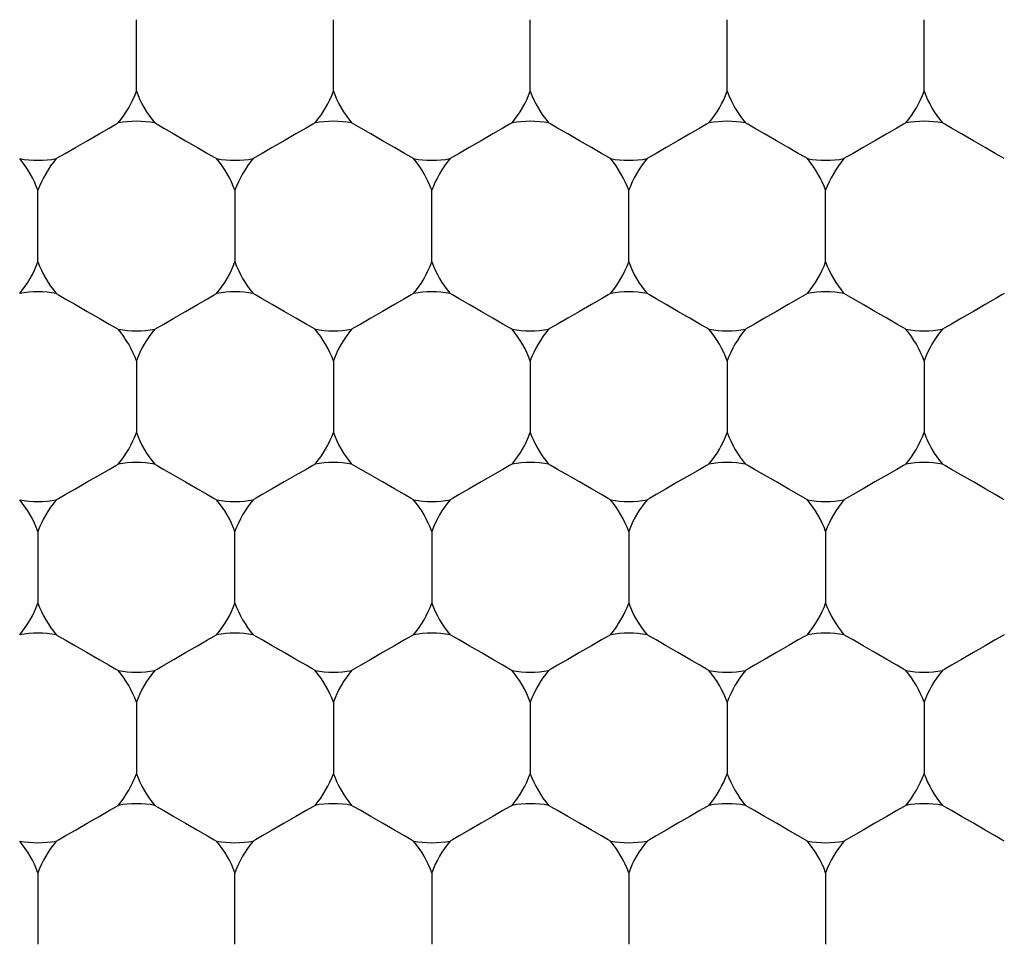
# Model space of a CAD drawing. Units: inches. Extents: x 0.2 to 10.8, y 0.2 to 8.3.
# Drawn here: x 5.5 to 5.5, y 5.3 to 5.3 of the extents above; entities that cross this region are included whole.
import ezdxf

# ---------------------------------------------------------------- set-up
doc = ezdxf.new("R2010")
doc.units = ezdxf.units.IN
doc.header["$MEASUREMENT"] = 0
doc.layers.add('SKETCH', color=7, linetype='Continuous')
doc.styles.add('SLDTEXTSTYLE0', font='TXT', dxfattribs={"width": 0.75})
doc.dimstyles.new('SLDDIMSTYLE0', dxfattribs={"dimtxt": 0.125, "dimasz": 0.1181102362204725, "dimexe": 0, "dimexo": 0.0625, "dimgap": 0.03125, "dimtad": 0, "dimtih": 1, "dimtoh": 1, "dimlfac": 3.5, "dimrnd": 1e-09, "dimzin": 12, "dimdsep": 46, "dimtxsty": 'SLDTEXTSTYLE0', "dimsah": 1, "dimcen": 0.09, "dimadec": 0, "dimazin": 3, "dimtfac": 1, "dimtofl": 0, "dimtmove": 0, "dimatfit": 3, "dimfxl": 0, "dimfrac": 2, "dimtolj": 1, "dimtzin": 12, "dimarcsym": 0})

# ---------------------------------------------------------------- blocks, each defined once
blk = doc.blocks.new('_D_1')
at = {"layer": 'SKETCH'}
for p, q in [((5.381443297394311, 7.011349140255799), (8.04603237545653, 7.011349140255799)), ((7.927922139236058, 7.011349140255799), (7.927922139236058, 5.406265845033087)), ((7.953703375575683, 5.380875223347717), (7.915617438464345, 5.380875223347717)), ((7.915617438464345, 5.380875223347717), (7.915617438464345, 5.182437717381386)), ((8.369328367573642, 5.380875223347717), (8.40741430468498, 5.380875223347717)), ((8.40741430468498, 5.380875223347717), (8.40741430468498, 5.182437717381386)), ((7.915617438464345, 5.182437717381386), (7.953703375575683, 5.182437717381386)), ((8.40741430468498, 5.182437717381386), (8.369328367573642, 5.182437717381386)), ((7.927922139236058, 3.551963800473303), (7.927922139236058, 5.157047095696011)), ((6.712792780405905, 3.551963800473303), (8.04603237545653, 3.551963800473303))]:
    blk.add_line(p, q, dxfattribs=at)
for points in [[(7.927922139236058, 7.011349140255799), (7.908237099865979, 6.893238904035327), (7.947607178606137, 6.893238904035327)], [(7.927922139236058, 3.551963800473303), (7.947607178606137, 3.670074036693776), (7.908237099865979, 3.670074036693776)]]:
    blk.add_solid(points, dxfattribs=at)
at = {"layer": 'SKETCH', "char_height": 0.125, "attachment_point": 1, "style": 'SLDTEXTSTYLE0'}
for s, insert in [('12.11"', (7.410344018342678, 5.343571198602723)), ('307.5', (7.953703375575683, 5.343571198602723))]:
    blk.add_mtext(s, dxfattribs=dict(at, insert=insert))

msp = doc.modelspace()

# ---------------------------------------------------------------- linework, layer by layer
at = {"color": 7, "linetype": 'Continuous', "lineweight": 25}
for p, q in [((5.464648803019832, 5.290195148847867), (5.464648803019832, 5.292114029537937)), ((5.469935635279228, 5.290195148847867), (5.469935635279228, 5.292114029537937)), ((5.475222478014694, 5.290195148847867), (5.475222478014694, 5.292114029537937)), ((5.480509320750159, 5.290195148847867), (5.480509320750159, 5.292114029537937)), ((5.485796153009555, 5.290195148847867), (5.485796153009555, 5.292114029537937)), ((5.462005376414066, 5.28561668745293), (5.462005376414066, 5.287535568142999)), ((5.46729221914953, 5.287535568142999), (5.46729221914953, 5.28561668745293)), ((5.472579061884996, 5.28561668745293), (5.472579061884996, 5.287535568142999)), ((5.477865894144392, 5.28561668745293), (5.477865894144392, 5.287535568142999)), ((5.483152736879857, 5.28561668745293), (5.483152736879857, 5.287535568142999)), ((5.464648803019832, 5.28295693913095), (5.464648803019832, 5.281038058440881)), ((5.469935635279228, 5.28295693913095), (5.469935635279228, 5.281038058440881)), ((5.475222478014694, 5.28295693913095), (5.475222478014694, 5.281038058440881)), ((5.480509320750159, 5.28295693913095), (5.480509320750159, 5.281038058440881)), ((5.485796153009555, 5.28295693913095), (5.485796153009555, 5.281038058440881)), ((5.462005376414066, 5.278378477736013), (5.462005376414066, 5.276459597045944)), ((5.46729221914953, 5.276459597045944), (5.46729221914953, 5.278378477736013)), ((5.472579061884996, 5.278378477736013), (5.472579061884996, 5.276459597045944)), ((5.477865894144392, 5.278378477736013), (5.477865894144392, 5.276459597045944)), ((5.483152736879857, 5.278378477736013), (5.483152736879857, 5.276459597045944)), ((5.464648803019832, 5.273799848723964), (5.464648803019832, 5.271880968033894)), ((5.469935635279228, 5.273799848723964), (5.469935635279228, 5.271880968033894)), ((5.475222478014694, 5.273799848723964), (5.475222478014694, 5.271880968033894)), ((5.480509320750159, 5.273799848723964), (5.480509320750159, 5.271880968033894)), ((5.485796153009555, 5.273799848723964), (5.485796153009555, 5.271880968033894)), ((5.462005376414066, 5.269221387329027), (5.462005376414066, 5.267302506638956)), ((5.46729221914953, 5.267302506638956), (5.46729221914953, 5.269221387329027)), ((5.472579061884996, 5.269221387329027), (5.472579061884996, 5.267302506638956)), ((5.477865894144392, 5.269221387329027), (5.477865894144392, 5.267302506638956)), ((5.483152736879857, 5.269221387329027), (5.483152736879857, 5.267302506638956))]:
    msp.add_line(p, q, dxfattribs=at)
at = {"color": 7, "linetype": 'Continuous', "lineweight": 25, "flags": 128}
for points in [[(5.462496190744137, 5.288385554514361), (5.46255944525151, 5.288422095044622), (5.462739560313663, 5.288526185270735), (5.463009120056828, 5.288681733950012), (5.463327089716949, 5.288865274686878), (5.46364505937707, 5.289048983040853), (5.463914619120235, 5.289204531720133), (5.464094734182388, 5.289308621946245), (5.464157978213692, 5.289344994859396)], [(5.465139617349903, 5.289344994859396), (5.465202861381208, 5.289308621946245), (5.465382976443361, 5.289204531720133), (5.465652536186526, 5.289048983040853), (5.465970505846647, 5.288865274686878), (5.466288475506768, 5.288681733950012), (5.466558035249933, 5.288526185270735), (5.466738150312086, 5.288422095044622), (5.466801404819459, 5.288385554514361)], [(5.469444820949157, 5.289344994859396), (5.469381576917853, 5.289308621946245), (5.4692014618557, 5.289204531720133), (5.468931902112535, 5.289048983040853), (5.468613932452414, 5.288865274686878), (5.468295962792294, 5.288681733950012), (5.468026392573059, 5.288526185270735), (5.467846277510906, 5.288422095044622), (5.467783033479601, 5.288385554514361)], [(5.472088237078855, 5.288385554514361), (5.472024993047552, 5.288422095044622), (5.471844877985399, 5.288526185270735), (5.471575318242233, 5.288681733950012), (5.471257348582113, 5.288865274686878), (5.470939378921992, 5.289048983040853), (5.470669819178826, 5.289204531720133), (5.470489704116674, 5.289308621946245), (5.470426449609299, 5.289344994859396)], [(5.474731663684623, 5.289344994859396), (5.47466840917725, 5.289308621946245), (5.474488294115097, 5.289204531720133), (5.474218734371932, 5.289048983040853), (5.473900764711811, 5.288865274686878), (5.47358279505169, 5.288681733950012), (5.473313235308524, 5.288526185270735), (5.473133120246372, 5.288422095044622), (5.473069876215067, 5.288385554514361)], [(5.477375079814321, 5.288385554514361), (5.477311835783016, 5.288422095044622), (5.477131720720864, 5.288526185270735), (5.47686215050163, 5.288681733950012), (5.476544191317577, 5.288865274686878), (5.476226221657456, 5.289048983040853), (5.475956651438222, 5.289204531720133), (5.47577653637607, 5.289308621946245), (5.475713292344765, 5.289344994859396)], [(5.480018495944019, 5.289344994859396), (5.479955251912714, 5.289308621946245), (5.479775136850562, 5.289204531720133), (5.479505577107396, 5.289048983040853), (5.479187607447275, 5.288865274686878), (5.478869637787155, 5.288681733950012), (5.478600078043989, 5.288526185270735), (5.478419962981836, 5.288422095044622), (5.478356708474463, 5.288385554514361)], [(5.482661922549786, 5.288385554514361), (5.482598668042413, 5.288422095044622), (5.482418552980261, 5.288526185270735), (5.482148993237094, 5.288681733950012), (5.481831023576974, 5.288865274686878), (5.481513053916853, 5.289048983040853), (5.481243494173688, 5.289204531720133), (5.481063379111535, 5.289308621946245), (5.48100013508023, 5.289344994859396)], [(5.485305338679484, 5.289344994859396), (5.48524209464818, 5.289308621946245), (5.485061979586027, 5.289204531720133), (5.484792409366792, 5.289048983040853), (5.484474450182741, 5.288865274686878), (5.48415648052262, 5.288681733950012), (5.483886910303386, 5.288526185270735), (5.483706795241233, 5.288422095044622), (5.483643551209928, 5.288385554514361)], [(5.487948754809182, 5.288385554514361), (5.487885510777878, 5.288422095044622), (5.487705395715725, 5.288526185270735), (5.48743583597256, 5.288681733950012), (5.487117866312439, 5.288865274686878), (5.486799896652318, 5.289048983040853), (5.486530336909152, 5.289204531720133), (5.486350221847, 5.289308621946245), (5.486286967339626, 5.289344994859396)], [(5.462496190744137, 5.284766533464458), (5.46255944525151, 5.284729992934196), (5.462739560313663, 5.284626070325195), (5.463009120056828, 5.284470354028804), (5.463327089716949, 5.28428681329194), (5.46364505937707, 5.284103272555075), (5.463914619120235, 5.283947556258686), (5.464094734182388, 5.283843633649685), (5.464157978213692, 5.283807093119423)], [(5.465139617349903, 5.283807093119423), (5.465202861381208, 5.283843633649685), (5.465382976443361, 5.283947556258686), (5.465652536186526, 5.284103272555075), (5.465970505846647, 5.28428681329194), (5.466288475506768, 5.284470354028804), (5.466558035249933, 5.284626070325195), (5.466738150312086, 5.284729992934196), (5.466801404819459, 5.284766533464458)], [(5.469444820949157, 5.283807093119423), (5.469381576917853, 5.283843633649685), (5.4692014618557, 5.283947556258686), (5.468931902112535, 5.284103272555075), (5.468613932452414, 5.28428681329194), (5.468295962792294, 5.284470354028804), (5.468026392573059, 5.284626070325195), (5.467846277510906, 5.284729992934196), (5.467783033479601, 5.284766533464458)], [(5.472088237078855, 5.284766533464458), (5.472024993047552, 5.284729992934196), (5.471844877985399, 5.284626070325195), (5.471575318242233, 5.284470354028804), (5.471257348582113, 5.28428681329194), (5.470939378921992, 5.284103272555075), (5.470669819178826, 5.283947556258686), (5.470489704116674, 5.283843633649685), (5.470426449609299, 5.283807093119423)], [(5.474731663684623, 5.283807093119423), (5.47466840917725, 5.283843633649685), (5.474488294115097, 5.283947556258686), (5.474218734371932, 5.284103272555075), (5.473900764711811, 5.28428681329194), (5.47358279505169, 5.284470354028804), (5.473313235308524, 5.284626070325195), (5.473133120246372, 5.284729992934196), (5.473069876215067, 5.284766533464458)], [(5.477375079814321, 5.284766533464458), (5.477311835783016, 5.284729992934196), (5.477131720720864, 5.284626070325195), (5.47686215050163, 5.284470354028804), (5.476544191317577, 5.28428681329194), (5.476226221657456, 5.284103272555075), (5.475956651438222, 5.283947556258686), (5.47577653637607, 5.283843633649685), (5.475713292344765, 5.283807093119423)], [(5.480018495944019, 5.283807093119423), (5.479955251912714, 5.283843633649685), (5.479775136850562, 5.283947556258686), (5.479505577107396, 5.284103272555075), (5.479187607447275, 5.28428681329194), (5.478869637787155, 5.284470354028804), (5.478600078043989, 5.284626070325195), (5.478419962981836, 5.284729992934196), (5.478356708474463, 5.284766533464458)], [(5.482661922549786, 5.284766533464458), (5.482598668042413, 5.284729992934196), (5.482418552980261, 5.284626070325195), (5.482148993237094, 5.284470354028804), (5.481831023576974, 5.28428681329194), (5.481513053916853, 5.284103272555075), (5.481243494173688, 5.283947556258686), (5.481063379111535, 5.283843633649685), (5.48100013508023, 5.283807093119423)], [(5.485305338679484, 5.283807093119423), (5.48524209464818, 5.283843633649685), (5.485061979586027, 5.283947556258686), (5.484792409366792, 5.284103272555075), (5.484474450182741, 5.28428681329194), (5.48415648052262, 5.284470354028804), (5.483886910303386, 5.284626070325195), (5.483706795241233, 5.284729992934196), (5.483643551209928, 5.284766533464458)], [(5.487948754809182, 5.284766533464458), (5.487885510777878, 5.284729992934196), (5.487705395715725, 5.284626070325195), (5.48743583597256, 5.284470354028804), (5.487117866312439, 5.28428681329194), (5.486799896652318, 5.284103272555075), (5.486530336909152, 5.283947556258686), (5.486350221847, 5.283843633649685), (5.486286967339626, 5.283807093119423)], [(5.462496190744137, 5.279228631724486), (5.46255944525151, 5.279265004637636), (5.462739560313663, 5.279369094863747), (5.463009120056828, 5.279524643543027), (5.463327089716949, 5.279708351897003), (5.46364505937707, 5.279891892633867), (5.463914619120235, 5.280047441313147), (5.464094734182388, 5.280151531539258), (5.464157978213692, 5.280188072069519)], [(5.465139617349903, 5.280188072069519), (5.465202861381208, 5.280151531539258), (5.465382976443361, 5.280047441313147), (5.465652536186526, 5.279891892633867), (5.465970505846647, 5.279708351897003), (5.466288475506768, 5.279524643543027), (5.466558035249933, 5.279369094863747), (5.466738150312086, 5.279265004637636), (5.466801404819459, 5.279228631724486)], [(5.469444820949157, 5.280188072069519), (5.469381576917853, 5.280151531539258), (5.4692014618557, 5.280047441313147), (5.468931902112535, 5.279891892633867), (5.468613932452414, 5.279708351897003), (5.468295962792294, 5.279524643543027), (5.468026392573059, 5.279369094863747), (5.467846277510906, 5.279265004637636), (5.467783033479601, 5.279228631724486)], [(5.472088237078855, 5.279228631724486), (5.472024993047552, 5.279265004637636), (5.471844877985399, 5.279369094863747), (5.471575318242233, 5.279524643543027), (5.471257348582113, 5.279708351897003), (5.470939378921992, 5.279891892633867), (5.470669819178826, 5.280047441313147), (5.470489704116674, 5.280151531539258), (5.470426449609299, 5.280188072069519)], [(5.474731663684623, 5.280188072069519), (5.47466840917725, 5.280151531539258), (5.474488294115097, 5.280047441313147), (5.474218734371932, 5.279891892633867), (5.473900764711811, 5.279708351897003), (5.47358279505169, 5.279524643543027), (5.473313235308524, 5.279369094863747), (5.473133120246372, 5.279265004637636), (5.473069876215067, 5.279228631724486)], [(5.477375079814321, 5.279228631724486), (5.477311835783016, 5.279265004637636), (5.477131720720864, 5.279369094863747), (5.47686215050163, 5.279524643543027), (5.476544191317577, 5.279708351897003), (5.476226221657456, 5.279891892633867), (5.475956651438222, 5.280047441313147), (5.47577653637607, 5.280151531539258), (5.475713292344765, 5.280188072069519)], [(5.480018495944019, 5.280188072069519), (5.479955251912714, 5.280151531539258), (5.479775136850562, 5.280047441313147), (5.479505577107396, 5.279891892633867), (5.479187607447275, 5.279708351897003), (5.478869637787155, 5.279524643543027), (5.478600078043989, 5.279369094863747), (5.478419962981836, 5.279265004637636), (5.478356708474463, 5.279228631724486)], [(5.482661922549786, 5.279228631724486), (5.482598668042413, 5.279265004637636), (5.482418552980261, 5.279369094863747), (5.482148993237094, 5.279524643543027), (5.481831023576974, 5.279708351897003), (5.481513053916853, 5.279891892633867), (5.481243494173688, 5.280047441313147), (5.481063379111535, 5.280151531539258), (5.48100013508023, 5.280188072069519)], [(5.485305338679484, 5.280188072069519), (5.48524209464818, 5.280151531539258), (5.485061979586027, 5.280047441313147), (5.484792409366792, 5.279891892633867), (5.484474450182741, 5.279708351897003), (5.48415648052262, 5.279524643543027), (5.483886910303386, 5.279369094863747), (5.483706795241233, 5.279265004637636), (5.483643551209928, 5.279228631724486)], [(5.487948754809182, 5.279228631724486), (5.487885510777878, 5.279265004637636), (5.487705395715725, 5.279369094863747), (5.48743583597256, 5.279524643543027), (5.487117866312439, 5.279708351897003), (5.486799896652318, 5.279891892633867), (5.486530336909152, 5.280047441313147), (5.486350221847, 5.280151531539258), (5.486286967339626, 5.280188072069519)], [(5.462496190744137, 5.275609443057471), (5.46255944525151, 5.27557290252721), (5.462739560313663, 5.275468979918208), (5.463009120056828, 5.275313263621818), (5.463327089716949, 5.275129722884953), (5.46364505937707, 5.274946182148089), (5.463914619120235, 5.274790465851699), (5.464094734182388, 5.274686543242699), (5.464157978213692, 5.274650002712436)], [(5.465139617349903, 5.274650002712436), (5.465202861381208, 5.274686543242699), (5.465382976443361, 5.274790465851699), (5.465652536186526, 5.274946182148089), (5.465970505846647, 5.275129722884953), (5.466288475506768, 5.275313263621818), (5.466558035249933, 5.275468979918208), (5.466738150312086, 5.27557290252721), (5.466801404819459, 5.275609443057471)], [(5.469444820949157, 5.274650002712436), (5.469381576917853, 5.274686543242699), (5.4692014618557, 5.274790465851699), (5.468931902112535, 5.274946182148089), (5.468613932452414, 5.275129722884953), (5.468295962792294, 5.275313263621818), (5.468026392573059, 5.275468979918208), (5.467846277510906, 5.27557290252721), (5.467783033479601, 5.275609443057471)], [(5.472088237078855, 5.275609443057471), (5.472024993047552, 5.27557290252721), (5.471844877985399, 5.275468979918208), (5.471575318242233, 5.275313263621818), (5.471257348582113, 5.275129722884953), (5.470939378921992, 5.274946182148089), (5.470669819178826, 5.274790465851699), (5.470489704116674, 5.274686543242699), (5.470426449609299, 5.274650002712436)], [(5.474731663684623, 5.274650002712436), (5.47466840917725, 5.274686543242699), (5.474488294115097, 5.274790465851699), (5.474218734371932, 5.274946182148089), (5.473900764711811, 5.275129722884953), (5.47358279505169, 5.275313263621818), (5.473313235308524, 5.275468979918208), (5.473133120246372, 5.27557290252721), (5.473069876215067, 5.275609443057471)], [(5.477375079814321, 5.275609443057471), (5.477311835783016, 5.27557290252721), (5.477131720720864, 5.275468979918208), (5.47686215050163, 5.275313263621818), (5.476544191317577, 5.275129722884953), (5.476226221657456, 5.274946182148089), (5.475956651438222, 5.274790465851699), (5.47577653637607, 5.274686543242699), (5.475713292344765, 5.274650002712436)], [(5.480018495944019, 5.274650002712436), (5.479955251912714, 5.274686543242699), (5.479775136850562, 5.274790465851699), (5.479505577107396, 5.274946182148089), (5.479187607447275, 5.275129722884953), (5.478869637787155, 5.275313263621818), (5.478600078043989, 5.275468979918208), (5.478419962981836, 5.27557290252721), (5.478356708474463, 5.275609443057471)], [(5.482661922549786, 5.275609443057471), (5.482598668042413, 5.27557290252721), (5.482418552980261, 5.275468979918208), (5.482148993237094, 5.275313263621818), (5.481831023576974, 5.275129722884953), (5.481513053916853, 5.274946182148089), (5.481243494173688, 5.274790465851699), (5.481063379111535, 5.274686543242699), (5.48100013508023, 5.274650002712436)], [(5.485305338679484, 5.274650002712436), (5.48524209464818, 5.274686543242699), (5.485061979586027, 5.274790465851699), (5.484792409366792, 5.274946182148089), (5.484474450182741, 5.275129722884953), (5.48415648052262, 5.275313263621818), (5.483886910303386, 5.275468979918208), (5.483706795241233, 5.27557290252721), (5.483643551209928, 5.275609443057471)], [(5.487948754809182, 5.275609443057471), (5.487885510777878, 5.27557290252721), (5.487705395715725, 5.275468979918208), (5.48743583597256, 5.275313263621818), (5.487117866312439, 5.275129722884953), (5.486799896652318, 5.274946182148089), (5.486530336909152, 5.274790465851699), (5.486350221847, 5.274686543242699), (5.486286967339626, 5.274650002712436)], [(5.462496190744137, 5.270071541317499), (5.46255944525151, 5.27010808184776), (5.462739560313663, 5.270212004456761), (5.463009120056828, 5.270367553136041), (5.463327089716949, 5.270551261490017), (5.46364505937707, 5.270734802226881), (5.463914619120235, 5.27089035090616), (5.464094734182388, 5.270994441132272), (5.464157978213692, 5.271030981662534)], [(5.465139617349903, 5.271030981662534), (5.465202861381208, 5.270994441132272), (5.465382976443361, 5.27089035090616), (5.465652536186526, 5.270734802226881), (5.465970505846647, 5.270551261490017), (5.466288475506768, 5.270367553136041), (5.466558035249933, 5.270212004456761), (5.466738150312086, 5.27010808184776), (5.466801404819459, 5.270071541317499)], [(5.469444820949157, 5.271030981662534), (5.469381576917853, 5.270994441132272), (5.4692014618557, 5.27089035090616), (5.468931902112535, 5.270734802226881), (5.468613932452414, 5.270551261490017), (5.468295962792294, 5.270367553136041), (5.468026392573059, 5.270212004456761), (5.467846277510906, 5.27010808184776), (5.467783033479601, 5.270071541317499)], [(5.472088237078855, 5.270071541317499), (5.472024993047552, 5.27010808184776), (5.471844877985399, 5.270212004456761), (5.471575318242233, 5.270367553136041), (5.471257348582113, 5.270551261490017), (5.470939378921992, 5.270734802226881), (5.470669819178826, 5.27089035090616), (5.470489704116674, 5.270994441132272), (5.470426449609299, 5.271030981662534)], [(5.474731663684623, 5.271030981662534), (5.47466840917725, 5.270994441132272), (5.474488294115097, 5.27089035090616), (5.474218734371932, 5.270734802226881), (5.473900764711811, 5.270551261490017), (5.47358279505169, 5.270367553136041), (5.473313235308524, 5.270212004456761), (5.473133120246372, 5.27010808184776), (5.473069876215067, 5.270071541317499)], [(5.477375079814321, 5.270071541317499), (5.477311835783016, 5.27010808184776), (5.477131720720864, 5.270212004456761), (5.47686215050163, 5.270367553136041), (5.476544191317577, 5.270551261490017), (5.476226221657456, 5.270734802226881), (5.475956651438222, 5.27089035090616), (5.47577653637607, 5.270994441132272), (5.475713292344765, 5.271030981662534)], [(5.480018495944019, 5.271030981662534), (5.479955251912714, 5.270994441132272), (5.479775136850562, 5.27089035090616), (5.479505577107396, 5.270734802226881), (5.479187607447275, 5.270551261490017), (5.478869637787155, 5.270367553136041), (5.478600078043989, 5.270212004456761), (5.478419962981836, 5.27010808184776), (5.478356708474463, 5.270071541317499)], [(5.482661922549786, 5.270071541317499), (5.482598668042413, 5.27010808184776), (5.482418552980261, 5.270212004456761), (5.482148993237094, 5.270367553136041), (5.481831023576974, 5.270551261490017), (5.481513053916853, 5.270734802226881), (5.481243494173688, 5.27089035090616), (5.481063379111535, 5.270994441132272), (5.48100013508023, 5.271030981662534)], [(5.485305338679484, 5.271030981662534), (5.48524209464818, 5.270994441132272), (5.485061979586027, 5.27089035090616), (5.484792409366792, 5.270734802226881), (5.484474450182741, 5.270551261490017), (5.48415648052262, 5.270367553136041), (5.483886910303386, 5.270212004456761), (5.483706795241233, 5.27010808184776), (5.483643551209928, 5.270071541317499)], [(5.487948754809182, 5.270071541317499), (5.487885510777878, 5.27010808184776), (5.487705395715725, 5.270212004456761), (5.48743583597256, 5.270367553136041), (5.487117866312439, 5.270551261490017), (5.486799896652318, 5.270734802226881), (5.486530336909152, 5.27089035090616), (5.486350221847, 5.270994441132272), (5.486286967339626, 5.271030981662534)]]:
    msp.add_lwpolyline(points, dxfattribs=at)
at = {"color": 7, "linetype": 'Continuous', "lineweight": 25}
for radius in [0.08436445444319407, 0.0731158605174338, 0.06636670416197887]:
    msp.add_circle((5.46729221797621, 5.281997546255082), radius, dxfattribs=at)
for centre, radius, start, end in [((5.462005378831104, 5.291154620265852), 0.002812148481439974, 319.9484435887958, 340.051556411196), ((5.46729221797621, 5.291154620265852), 0.002812148481439283, 199.9484435888118, 220.0515564112175), ((5.46729221797621, 5.291154620265852), 0.002812148481440809, 319.9484435888074, 340.0515564112022), ((5.472579057121318, 5.291154620265852), 0.002812148481440643, 199.9484435888056, 220.0515564111942), ((5.472579057121318, 5.291154620265852), 0.002812148481439963, 319.9484435887958, 340.0515564111899), ((5.477865896266425, 5.291154620265852), 0.002812148481440809, 199.9484435887994, 220.0515564111942), ((5.477865896266425, 5.291154620265852), 0.002812148481439963, 319.9484435887958, 340.0515564111899), ((5.483152735411531, 5.291154620265852), 0.002812148481439974, 199.9484435888056, 220.0515564112059), ((5.483152735411531, 5.291154620265852), 0.002812148481440643, 319.9484435888074, 340.0515564111899), ((5.488439574556638, 5.291154620265852), 0.002812148481440809, 199.9484435887994, 220.0515564111942), ((5.464648798403657, 5.286576083260466), 0.002812148481440388, 79.94844358879968, 100.0515564112003), ((5.469935637548764, 5.286576083260466), 0.002812148481440388, 79.94844358881751, 100.0515564112003), ((5.475222476693871, 5.286576083260466), 0.002812148481440388, 79.94844358879968, 100.0515564111825), ((5.480509315838978, 5.286576083260466), 0.002812148481440388, 79.94844358879968, 100.0515564111825), ((5.485796154984084, 5.286576083260466), 0.002812148481440388, 79.94844358879968, 100.0515564111647), ((5.462005378831104, 5.291154620265852), 0.002812148481440388, 259.9484435888005, 280.0515564112011), ((5.459361959258551, 5.286576083260466), 0.002812148481439283, 19.94844358881098, 40.05155641121671), ((5.464648798403657, 5.286576083260466), 0.002812148481439974, 139.948443588795, 160.0515564111952), ((5.464648798403657, 5.286576083260466), 0.002812148481440643, 19.94844358881098, 40.05155641119342), ((5.46729221797621, 5.291154620265852), 0.002812148481440388, 259.9484435888361, 280.0515564112011), ((5.469935637548764, 5.286576083260466), 0.002812148481440809, 139.9484435888066, 160.0515564112014), ((5.472579057121318, 5.291154620265852), 0.002812148481440388, 259.9484435888005, 280.0515564111833), ((5.469935637548764, 5.286576083260466), 0.002812148481439974, 19.94844358880481, 40.05155641120506), ((5.475222476693871, 5.286576083260466), 0.002812148481439963, 139.948443588795, 160.051556411189), ((5.477865896266425, 5.291154620265852), 0.002812148481440388, 259.9484435888005, 280.0515564111655), ((5.475222476693871, 5.286576083260466), 0.002812148481440809, 19.94844358879863, 40.05155641119342), ((5.480509315838978, 5.286576083260466), 0.002812148481440643, 139.9484435888066, 160.051556411189), ((5.483152735411531, 5.291154620265852), 0.002812148481440388, 259.9484435888005, 280.0515564112011), ((5.480509315838978, 5.286576083260466), 0.002812148481439974, 19.94844358880481, 40.05155641120506), ((5.485796154984084, 5.286576083260466), 0.002812148481439283, 139.9484435887833, 160.051556411189), ((5.459361959258551, 5.286576083260466), 0.002812148481438836, 319.9484435887979, 340.0515564112069), ((5.464648798403657, 5.286576083260466), 0.002812148481439671, 199.9484435887886, 220.051556411192), ((5.464648798403657, 5.286576083260466), 0.002812148481440071, 319.9484435888212, 340.0515564112069), ((5.469935637548764, 5.286576083260466), 0.002812148481440506, 199.9484435887824, 220.0515564111804), ((5.469935637548764, 5.286576083260466), 0.002812148481439671, 319.9484435888096, 340.051556411213), ((5.475222476693871, 5.286576083260466), 0.002812148481439392, 199.9484435887948, 220.051556411192), ((5.475222476693871, 5.286576083260466), 0.002812148481440506, 319.9484435888212, 340.0515564112192), ((5.480509315838978, 5.286576083260466), 0.002812148481440071, 199.9484435887948, 220.0515564111804), ((5.480509315838978, 5.286576083260466), 0.002812148481439671, 319.9484435888096, 340.051556411213), ((5.485796154984084, 5.286576083260466), 0.002812148481438836, 199.9484435887948, 220.0515564112037), ((5.462005378831104, 5.281997546255082), 0.002812148481440388, 79.94844358879968, 100.0515564112003), ((5.46729221797621, 5.281997546255082), 0.002812148481440388, 79.94844358879968, 100.0515564111647), ((5.472579057121318, 5.281997546255082), 0.002812148481440388, 79.94844358881751, 100.0515564112003), ((5.477865896266425, 5.281997546255082), 0.002812148481440388, 79.94844358883532, 100.0515564112003), ((5.483152735411531, 5.281997546255082), 0.002812148481440388, 79.94844358879968, 100.0515564112003), ((5.462005378831104, 5.281997546255082), 0.002812148481439974, 19.94844358880481, 40.05155641120506), ((5.464648798403657, 5.286576083260466), 0.002812148481439514, 259.9484435887973, 280.0515564112043), ((5.46729221797621, 5.281997546255082), 0.002812148481439283, 139.9484435887833, 160.051556411189), ((5.46729221797621, 5.281997546255082), 0.002812148481440809, 19.94844358879863, 40.05155641119342), ((5.469935637548764, 5.286576083260466), 0.002812148481439514, 259.9484435887973, 280.0515564112043), ((5.472579057121318, 5.281997546255082), 0.002812148481439974, 139.948443588795, 160.0515564111952), ((5.475222476693871, 5.286576083260466), 0.002812148481439514, 259.9484435887973, 280.0515564112043), ((5.472579057121318, 5.281997546255082), 0.002812148481439283, 19.94844358881098, 40.05155641121671), ((5.477865896266425, 5.281997546255082), 0.002812148481440809, 139.9484435888066, 160.0515564112014), ((5.477865896266425, 5.281997546255082), 0.002812148481439963, 19.94844358881098, 40.05155641120506), ((5.480509315838978, 5.286576083260466), 0.002812148481439514, 259.9484435888152, 280.0515564112043), ((5.483152735411531, 5.281997546255082), 0.002812148481439974, 139.948443588795, 160.0515564111952), ((5.485796154984084, 5.286576083260466), 0.002812148481439514, 259.948443588833, 280.0515564112043), ((5.483152735411531, 5.281997546255082), 0.002812148481440809, 19.94844358879863, 40.05155641119342), ((5.488439574556638, 5.281997546255082), 0.002812148481440643, 139.9484435888066, 160.051556411189), ((5.462005378831104, 5.281997546255082), 0.002812148481439963, 319.9484435887958, 340.051556411213), ((5.46729221797621, 5.281997546255082), 0.002812148481439283, 199.9484435887948, 220.0515564112175), ((5.46729221797621, 5.281997546255082), 0.002812148481440643, 319.9484435888074, 340.0515564112192), ((5.472579057121318, 5.281997546255082), 0.002812148481439963, 199.9484435887886, 220.0515564112059), ((5.472579057121318, 5.281997546255082), 0.002812148481438836, 319.9484435888118, 340.0515564112069), ((5.477865896266425, 5.281997546255082), 0.002812148481440506, 199.9484435887824, 220.0515564111665), ((5.477865896266425, 5.281997546255082), 0.002812148481439963, 319.9484435887958, 340.0515564112069), ((5.483152735411531, 5.281997546255082), 0.002812148481439963, 199.9484435887886, 220.0515564112059), ((5.483152735411531, 5.281997546255082), 0.002812148481440643, 319.9484435888074, 340.0515564112192), ((5.488439574556638, 5.281997546255082), 0.002812148481440643, 199.9484435887948, 220.0515564111942), ((5.464648798403657, 5.277419009249698), 0.002812148481438639, 79.94844358879337, 100.0515564112066), ((5.469935637548764, 5.277419009249698), 0.002812148481438639, 79.94844358879337, 100.0515564112066), ((5.475222476693871, 5.277419009249698), 0.002812148481440388, 79.94844358879968, 100.0515564112003), ((5.480509315838978, 5.277419009249698), 0.002812148481438639, 79.94844358879337, 100.0515564111888), ((5.485796154984086, 5.277419009249698), 0.002812148481438639, 79.94844358882901, 100.0515564112066), ((5.459361959258551, 5.277419009249698), 0.002812148481439283, 19.94844358881098, 40.05155641121671), ((5.462005378831104, 5.281997546255082), 0.002812148481438639, 259.9484435887942, 280.0515564112075), ((5.464648798403657, 5.277419009249698), 0.002812148481439974, 139.948443588795, 160.0515564111952), ((5.46729221797621, 5.281997546255082), 0.002812148481438639, 259.9484435888298, 280.0515564112075), ((5.464648798403657, 5.277419009249698), 0.002812148481440643, 19.94844358881098, 40.05155641119342), ((5.469935637548764, 5.277419009249698), 0.002812148481440809, 139.9484435888066, 160.0515564112014), ((5.469935637548764, 5.277419009249698), 0.002812148481439974, 19.94844358880481, 40.05155641120506), ((5.472579057121318, 5.281997546255082), 0.002812148481438639, 259.9484435887942, 280.0515564111896), ((5.475222476693871, 5.277419009249698), 0.002812148481439963, 139.948443588795, 160.051556411189), ((5.477865896266425, 5.281997546255082), 0.002812148481438639, 259.9484435887942, 280.0515564111718), ((5.475222476693871, 5.277419009249698), 0.002812148481440809, 19.94844358879863, 40.05155641119342), ((5.480509315838978, 5.277419009249698), 0.002812148481440643, 139.9484435888066, 160.051556411189), ((5.483152735411531, 5.281997546255082), 0.002812148481438639, 259.9484435887942, 280.0515564112075), ((5.480509315838978, 5.277419009249698), 0.002812148481439974, 19.94844358880481, 40.05155641120506), ((5.485796154984086, 5.277419009249698), 0.002812148481440809, 139.9484435888066, 160.0515564112014), ((5.459361959258551, 5.277419009249698), 0.002812148481439283, 319.9484435887841, 340.0515564111899), ((5.464648798403657, 5.277419009249698), 0.002812148481439974, 199.9484435888056, 220.0515564112059), ((5.464648798403657, 5.277419009249698), 0.002812148481440643, 319.9484435888074, 340.0515564111899), ((5.469935637548764, 5.277419009249698), 0.002812148481440809, 199.9484435887994, 220.0515564111942), ((5.469935637548764, 5.277419009249698), 0.002812148481439974, 319.9484435887958, 340.051556411196), ((5.475222476693871, 5.277419009249698), 0.002812148481439963, 199.9484435888118, 220.0515564112059), ((5.475222476693871, 5.277419009249698), 0.002812148481440809, 319.9484435888074, 340.0515564112022), ((5.480509315838978, 5.277419009249698), 0.002812148481440643, 199.9484435888118, 220.0515564111942), ((5.480509315838978, 5.277419009249698), 0.002812148481439974, 319.9484435887958, 340.051556411196), ((5.485796154984086, 5.277419009249698), 0.002812148481440809, 199.9484435887994, 220.0515564111942), ((5.462005378831104, 5.272840472244313), 0.002812148481439514, 79.94844358879652, 100.0515564112035), ((5.46729221797621, 5.272840472244313), 0.002812148481439514, 79.94844358879652, 100.0515564111678), ((5.472579057121318, 5.272840472244313), 0.002812148481439514, 79.94844358881434, 100.0515564112035), ((5.477865896266425, 5.272840472244313), 0.002812148481439514, 79.94844358883216, 100.0515564112035), ((5.483152735411531, 5.272840472244313), 0.002812148481439514, 79.94844358879652, 100.0515564112035), ((5.464648798403657, 5.277419009249698), 0.002812148481440388, 259.9484435888005, 280.0515564112011), ((5.462005378831104, 5.272840472244313), 0.002812148481439974, 19.94844358880481, 40.05155641119121), ((5.46729221797621, 5.272840472244313), 0.002812148481439139, 139.9484435887971, 160.051556411189), ((5.46729221797621, 5.272840472244313), 0.002812148481440809, 19.94844358879863, 40.05155641117957), ((5.469935637548764, 5.277419009249698), 0.002812148481440388, 259.9484435888005, 280.0515564112011), ((5.472579057121318, 5.272840472244313), 0.002812148481439974, 139.9484435888088, 160.0515564111952), ((5.475222476693871, 5.277419009249698), 0.002812148481440388, 259.9484435888183, 280.0515564112011), ((5.472579057121318, 5.272840472244313), 0.002812148481439392, 19.94844358881098, 40.05155641119121), ((5.477865896266425, 5.272840472244313), 0.002812148481440809, 139.9484435888205, 160.0515564112014), ((5.480509315838978, 5.277419009249698), 0.002812148481440388, 259.9484435888183, 280.0515564112011), ((5.477865896266425, 5.272840472244313), 0.002812148481439392, 19.94844358881098, 40.05155641119121), ((5.483152735411531, 5.272840472244313), 0.002812148481439974, 139.9484435888088, 160.0515564111952), ((5.485796154984086, 5.277419009249698), 0.002812148481440388, 259.9484435888005, 280.0515564111655), ((5.483152735411531, 5.272840472244313), 0.002812148481440071, 19.94844358881098, 40.05155641117957), ((5.488439574556638, 5.272840472244313), 0.002812148481440809, 139.9484435888205, 160.0515564112014), ((5.462005378831104, 5.272840472244313), 0.002812148481439974, 319.9484435887958, 340.051556411196), ((5.46729221797621, 5.272840472244313), 0.002812148481439283, 199.9484435888118, 220.0515564112175), ((5.46729221797621, 5.272840472244313), 0.002812148481440809, 319.9484435888074, 340.0515564112022), ((5.472579057121318, 5.272840472244313), 0.002812148481439974, 199.9484435888056, 220.0515564112059), ((5.472579057121318, 5.272840472244313), 0.002812148481439963, 319.9484435887958, 340.0515564111899), ((5.477865896266425, 5.272840472244313), 0.002812148481440809, 199.9484435887994, 220.0515564111942), ((5.477865896266425, 5.272840472244313), 0.002812148481439963, 319.9484435887958, 340.0515564111899), ((5.483152735411531, 5.272840472244313), 0.002812148481439974, 199.9484435888056, 220.0515564112059), ((5.483152735411531, 5.272840472244313), 0.002812148481440643, 319.9484435888074, 340.0515564111899), ((5.488439574556638, 5.272840472244313), 0.002812148481440809, 199.9484435887994, 220.0515564111942), ((5.464648798403657, 5.268261935238928), 0.002812148481440388, 79.94844358879968, 100.0515564112003), ((5.469935637548764, 5.268261935238928), 0.002812148481440388, 79.94844358879968, 100.0515564112003), ((5.475222476693871, 5.268261935238928), 0.002812148481440388, 79.94844358879968, 100.0515564111825), ((5.480509315838978, 5.268261935238928), 0.002812148481440388, 79.94844358879968, 100.0515564111825), ((5.485796154984084, 5.268261935238928), 0.002812148481440388, 79.94844358879968, 100.0515564111647), ((5.459361959258551, 5.268261935238928), 0.002812148481439745, 19.948443588845, 40.05155641121671), ((5.462005378831104, 5.272840472244313), 0.002812148481440388, 259.9484435888005, 280.0515564112011), ((5.464648798403657, 5.268261935238928), 0.00281214848144058, 139.948443588795, 160.0515564111612), ((5.464648798403657, 5.268261935238928), 0.002812148481440643, 19.948443588845, 40.05155641119342), ((5.46729221797621, 5.272840472244313), 0.002812148481440388, 259.9484435888361, 280.0515564112011), ((5.469935637548764, 5.268261935238928), 0.002812148481441415, 139.9484435888066, 160.0515564111674), ((5.469935637548764, 5.268261935238928), 0.00281214848144058, 19.94844358883883, 40.05155641120506), ((5.472579057121318, 5.272840472244313), 0.002812148481440388, 259.9484435888005, 280.0515564111833), ((5.475222476693871, 5.268261935238928), 0.002812148481439963, 139.948443588795, 160.051556411155), ((5.475222476693871, 5.268261935238928), 0.002812148481441415, 19.94844358883265, 40.05155641119342), ((5.477865896266425, 5.272840472244313), 0.002812148481440388, 259.9484435888005, 280.0515564111655), ((5.480509315838978, 5.268261935238928), 0.002812148481440643, 139.9484435888066, 160.051556411155), ((5.480509315838978, 5.268261935238928), 0.00281214848144058, 19.94844358883883, 40.05155641120506), ((5.483152735411531, 5.272840472244313), 0.002812148481440388, 259.9484435888005, 280.0515564112011), ((5.485796154984084, 5.268261935238928), 0.002812148481439745, 139.9484435887833, 160.051556411155)]:
    msp.add_arc(centre, radius, start, end, dxfattribs=at)

# ---------------------------------------------------------------- dimensions: what is measured, and where the dimension line sits
at = {"layer": 'SKETCH'}
dim = msp.add_linear_dim(base=(7.927922139236058, 3.551963800473303), p1=(5.342073218654154, 7.011349140255799), p2=(6.673422701665747, 3.551963800473303), angle=90.0000000000002, dimstyle='SLDDIMSTYLE0', dxfattribs=at)
dim.commit()
dim.dimension.update_dxf_attribs({"geometry": '_D_1', "text_midpoint": (7.927922139236058, 5.281656470364551), "dimtype": 160})

doc.saveas('drawing.dxf')
